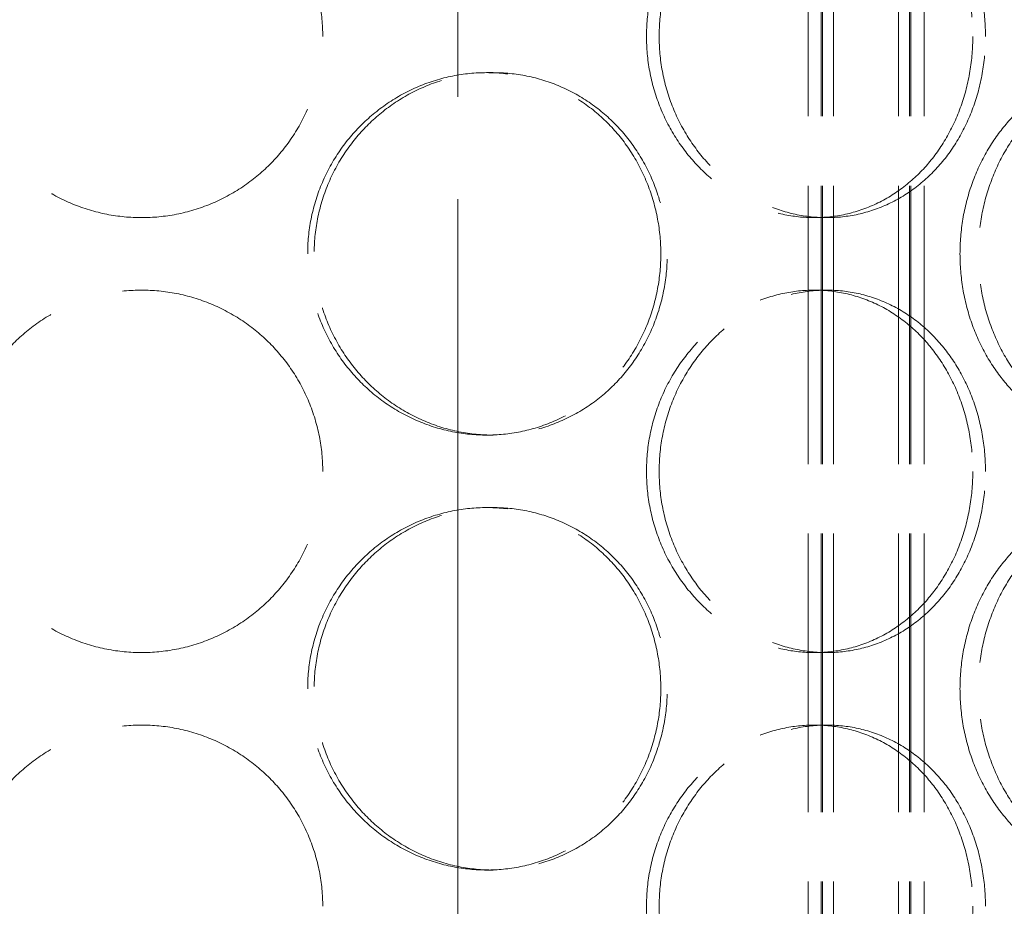
# Model space of a CAD drawing. Units: millimetres. Extents: x 0 to 11880, y 0 to 8400.
# Drawn here: x 1503 to 1639, y 6340 to 6462 of the extents above; entities that cross this region are included whole.
import ezdxf

# ---------------------------------------------------------------- set-up
doc = ezdxf.new("R2010")
doc.units = ezdxf.units.MM
doc.header["$LTSCALE"] = 20
for name, pattern in [('CHAIN', [0.3543, 0.2362, -0.0295, 0.0591, -0.0295]), ('DASH_DOT', [0.182, 0.1181, -0.0295, 0.0049, -0.0295]), ('DASHED_SPACE', [0.2067, 0.1654, -0.0413])]:
    doc.linetypes.add(name, pattern=pattern)
doc.layers.add('Centerline (ISO)', color=1, linetype='DASH_DOT', lineweight=9, true_color=0xff0000)
doc.layers.add('Hidden (ISO)', color=7, linetype='DASHED_SPACE', lineweight=9, true_color=0x0080c0)

msp = doc.modelspace()

# ---------------------------------------------------------------- linework, layer by layer
at = {"layer": 'Centerline (ISO)', "linetype": 'CHAIN', "ltscale": 23.990969}
msp.add_line((1563.9321, 5643.9426), (1563.9321, 7423.5979), dxfattribs=at)
at = {"layer": 'Hidden (ISO)', "ltscale": 11.611031}
for p, q in [((1612.2652, 6016.7426), (1612.2652, 7024.7426)), ((1614.0652, 6016.7426), (1614.0652, 7024.7426)), ((1614.2652, 6016.7426), (1614.2652, 7024.7426)), ((1615.7652, 6016.7426), (1615.7652, 7024.7426)), ((1624.7652, 6016.7426), (1624.7652, 7024.7426)), ((1626.2652, 6016.7426), (1626.2652, 7024.7426)), ((1626.4652, 6016.7426), (1626.4652, 7024.7426)), ((1628.2652, 6016.7426), (1628.2652, 7024.7426))]:
    msp.add_line(p, q, dxfattribs=at)
at = {"layer": 'Hidden (ISO)', "ltscale": 0.380839}
for p, q in [((1568.7748, 6454.7426), (1567.8847, 6454.7426)), ((1613.1163, 6434.7426), (1614.8518, 6434.7426)), ((1613.1163, 6424.7426), (1614.8518, 6424.7426)), ((1568.7748, 6404.7426), (1567.8847, 6404.7426)), ((1568.7748, 6394.7426), (1567.8847, 6394.7426)), ((1613.1163, 6374.7426), (1614.8518, 6374.7426)), ((1613.1163, 6364.7426), (1614.8518, 6364.7426)), ((1568.7748, 6344.7426), (1567.8847, 6344.7426))]:
    msp.add_line(p, q, dxfattribs=at)
at = {"layer": 'Hidden (ISO)', "ltscale": 12.676026}
for points in [[(1545.2652, 6459.7426), (1545.2652, 6458.1716), (1545.1147, 6456.5474), (1544.4814, 6453.3172), (1543.9986, 6451.7113), (1542.7225, 6448.632), (1541.9282, 6447.1561), (1540.0929, 6444.4271), (1539.0519, 6443.174), (1536.8338, 6440.9559), (1535.5807, 6439.9149), (1532.8517, 6438.0796), (1531.3758, 6437.2853), (1528.2964, 6436.0092), (1526.6905, 6435.5264), (1523.4604, 6434.8931), (1521.8362, 6434.7426), (1518.6942, 6434.7426), (1517.07, 6434.8931), (1513.8398, 6435.5264), (1512.2339, 6436.0092), (1509.1546, 6437.2853), (1507.6787, 6438.0796), (1504.9496, 6439.9149), (1503.6966, 6440.9559), (1501.4785, 6443.174), (1500.4375, 6444.4271), (1498.6022, 6447.1561), (1497.8078, 6448.632), (1496.5317, 6451.7113), (1496.049, 6453.3172), (1495.4157, 6456.5474), (1495.2652, 6458.1716), (1495.2652, 6461.3136), (1495.4157, 6462.9379), (1496.049, 6466.168), (1496.5317, 6467.7739), (1497.8078, 6470.8532), (1498.6022, 6472.3291), (1500.4375, 6475.0581), (1501.4785, 6476.3112), (1503.6966, 6478.5293), (1504.9496, 6479.5703), (1507.6787, 6481.4056), (1509.1546, 6482.2), (1512.2339, 6483.4761), (1513.8398, 6483.9588), (1517.07, 6484.5921), (1518.6942, 6484.7426), (1521.8362, 6484.7426), (1523.4604, 6484.5921), (1526.6905, 6483.9588), (1528.2964, 6483.4761), (1531.3758, 6482.2), (1532.8517, 6481.4056), (1535.5807, 6479.5703), (1536.8338, 6478.5293), (1539.0519, 6476.3112), (1540.0929, 6475.0581), (1541.9282, 6472.3291), (1542.7225, 6470.8532), (1543.9986, 6467.7739), (1544.4814, 6466.168), (1545.1147, 6462.9379), (1545.2652, 6461.3136), (1545.2652, 6459.7426)], [(1636.752, 6459.7426), (1636.752, 6458.1716), (1636.6241, 6456.5474), (1636.0846, 6453.3172), (1635.6731, 6451.7113), (1634.5824, 6448.632), (1633.9022, 6447.1561), (1632.3248, 6444.4271), (1631.4274, 6443.174), (1629.5073, 6440.9559), (1628.4188, 6439.9149), (1626.036, 6438.0796), (1624.7416, 6437.2853), (1622.0259, 6436.0092), (1620.6024, 6435.5264), (1617.7231, 6434.8931), (1616.2673, 6434.7426), (1613.4364, 6434.7426), (1611.9655, 6434.8931), (1609.0243, 6435.5264), (1607.5541, 6436.0092), (1604.721, 6437.2853), (1603.3559, 6438.0796), (1600.8212, 6439.9149), (1599.6517, 6440.9559), (1597.575, 6443.174), (1596.5965, 6444.4271), (1594.8669, 6447.1561), (1594.1157, 6448.632), (1592.9069, 6451.7113), (1592.4485, 6453.3172), (1591.8468, 6456.5474), (1591.7036, 6458.1716), (1591.7036, 6461.3136), (1591.8468, 6462.9379), (1592.4485, 6466.168), (1592.9069, 6467.7739), (1594.1157, 6470.8532), (1594.8669, 6472.3291), (1596.5965, 6475.0581), (1597.575, 6476.3112), (1599.6517, 6478.5293), (1600.8212, 6479.5703), (1603.3559, 6481.4056), (1604.721, 6482.2), (1607.5541, 6483.4761), (1609.0243, 6483.9588), (1611.9655, 6484.5921), (1613.4364, 6484.7426), (1616.2673, 6484.7426), (1617.7231, 6484.5921), (1620.6024, 6483.9588), (1622.0259, 6483.4761), (1624.7416, 6482.2), (1626.036, 6481.4056), (1628.4188, 6479.5703), (1629.5073, 6478.5293), (1631.4274, 6476.3112), (1632.3248, 6475.0581), (1633.9022, 6472.3291), (1634.5824, 6470.8532), (1635.6731, 6467.7739), (1636.0846, 6466.168), (1636.6241, 6462.9379), (1636.752, 6461.3136), (1636.752, 6459.7426)], [(1545.2652, 6399.7426), (1545.2652, 6398.1716), (1545.1147, 6396.5474), (1544.4814, 6393.3172), (1543.9986, 6391.7113), (1542.7225, 6388.632), (1541.9282, 6387.1561), (1540.0929, 6384.4271), (1539.0519, 6383.174), (1536.8338, 6380.9559), (1535.5807, 6379.9149), (1532.8517, 6378.0796), (1531.3758, 6377.2853), (1528.2964, 6376.0092), (1526.6905, 6375.5264), (1523.4604, 6374.8931), (1521.8362, 6374.7426), (1518.6942, 6374.7426), (1517.07, 6374.8931), (1513.8398, 6375.5264), (1512.2339, 6376.0092), (1509.1546, 6377.2853), (1507.6787, 6378.0796), (1504.9496, 6379.9149), (1503.6966, 6380.9559), (1501.4785, 6383.174), (1500.4375, 6384.4271), (1498.6022, 6387.1561), (1497.8078, 6388.632), (1496.5317, 6391.7113), (1496.049, 6393.3172), (1495.4157, 6396.5474), (1495.2652, 6398.1716), (1495.2652, 6401.3136), (1495.4157, 6402.9379), (1496.049, 6406.168), (1496.5317, 6407.7739), (1497.8078, 6410.8532), (1498.6022, 6412.3291), (1500.4375, 6415.0581), (1501.4785, 6416.3112), (1503.6966, 6418.5293), (1504.9496, 6419.5703), (1507.6787, 6421.4056), (1509.1546, 6422.2), (1512.2339, 6423.4761), (1513.8398, 6423.9588), (1517.07, 6424.5921), (1518.6942, 6424.7426), (1521.8362, 6424.7426), (1523.4604, 6424.5921), (1526.6905, 6423.9588), (1528.2964, 6423.4761), (1531.3758, 6422.2), (1532.8517, 6421.4056), (1535.5807, 6419.5703), (1536.8338, 6418.5293), (1539.0519, 6416.3112), (1540.0929, 6415.0581), (1541.9282, 6412.3291), (1542.7225, 6410.8532), (1543.9986, 6407.7739), (1544.4814, 6406.168), (1545.1147, 6402.9379), (1545.2652, 6401.3136), (1545.2652, 6399.7426)], [(1636.752, 6399.7426), (1636.752, 6398.1716), (1636.6241, 6396.5474), (1636.0846, 6393.3172), (1635.6731, 6391.7113), (1634.5824, 6388.632), (1633.9022, 6387.1561), (1632.3248, 6384.4271), (1631.4274, 6383.174), (1629.5073, 6380.9559), (1628.4188, 6379.9149), (1626.036, 6378.0796), (1624.7416, 6377.2853), (1622.0259, 6376.0092), (1620.6024, 6375.5264), (1617.7231, 6374.8931), (1616.2673, 6374.7426), (1613.4364, 6374.7426), (1611.9655, 6374.8931), (1609.0243, 6375.5264), (1607.5541, 6376.0092), (1604.721, 6377.2853), (1603.3559, 6378.0796), (1600.8212, 6379.9149), (1599.6517, 6380.9559), (1597.575, 6383.174), (1596.5965, 6384.4271), (1594.8669, 6387.1561), (1594.1157, 6388.632), (1592.9069, 6391.7113), (1592.4485, 6393.3172), (1591.8468, 6396.5474), (1591.7036, 6398.1716), (1591.7036, 6401.3136), (1591.8468, 6402.9379), (1592.4485, 6406.168), (1592.9069, 6407.7739), (1594.1157, 6410.8532), (1594.8669, 6412.3291), (1596.5965, 6415.0581), (1597.575, 6416.3112), (1599.6517, 6418.5293), (1600.8212, 6419.5703), (1603.3559, 6421.4056), (1604.721, 6422.2), (1607.5541, 6423.4761), (1609.0243, 6423.9588), (1611.9655, 6424.5921), (1613.4364, 6424.7426), (1616.2673, 6424.7426), (1617.7231, 6424.5921), (1620.6024, 6423.9588), (1622.0259, 6423.4761), (1624.7416, 6422.2), (1626.036, 6421.4056), (1628.4188, 6419.5703), (1629.5073, 6418.5293), (1631.4274, 6416.3112), (1632.3248, 6415.0581), (1633.9022, 6412.3291), (1634.5824, 6410.8532), (1635.6731, 6407.7739), (1636.0846, 6406.168), (1636.6241, 6402.9379), (1636.752, 6401.3136), (1636.752, 6399.7426)], [(1545.2652, 6339.7426), (1545.2652, 6338.1716), (1545.1147, 6336.5474), (1544.4814, 6333.3172), (1543.9986, 6331.7113), (1542.7225, 6328.632), (1541.9282, 6327.1561), (1540.0929, 6324.4271), (1539.0519, 6323.174), (1536.8338, 6320.9559), (1535.5807, 6319.9149), (1532.8517, 6318.0796), (1531.3758, 6317.2853), (1528.2964, 6316.0092), (1526.6905, 6315.5264), (1523.4604, 6314.8931), (1521.8362, 6314.7426), (1518.6942, 6314.7426), (1517.07, 6314.8931), (1513.8398, 6315.5264), (1512.2339, 6316.0092), (1509.1546, 6317.2853), (1507.6787, 6318.0796), (1504.9496, 6319.9149), (1503.6966, 6320.9559), (1501.4785, 6323.174), (1500.4375, 6324.4271), (1498.6022, 6327.1561), (1497.8078, 6328.632), (1496.5317, 6331.7113), (1496.049, 6333.3172), (1495.4157, 6336.5474), (1495.2652, 6338.1716), (1495.2652, 6341.3136), (1495.4157, 6342.9379), (1496.049, 6346.168), (1496.5317, 6347.7739), (1497.8078, 6350.8532), (1498.6022, 6352.3291), (1500.4375, 6355.0581), (1501.4785, 6356.3112), (1503.6966, 6358.5293), (1504.9496, 6359.5703), (1507.6787, 6361.4056), (1509.1546, 6362.2), (1512.2339, 6363.4761), (1513.8398, 6363.9588), (1517.07, 6364.5921), (1518.6942, 6364.7426), (1521.8362, 6364.7426), (1523.4604, 6364.5921), (1526.6905, 6363.9588), (1528.2964, 6363.4761), (1531.3758, 6362.2), (1532.8517, 6361.4056), (1535.5807, 6359.5703), (1536.8338, 6358.5293), (1539.0519, 6356.3112), (1540.0929, 6355.0581), (1541.9282, 6352.3291), (1542.7225, 6350.8532), (1543.9986, 6347.7739), (1544.4814, 6346.168), (1545.1147, 6342.9379), (1545.2652, 6341.3136), (1545.2652, 6339.7426)], [(1636.752, 6339.7426), (1636.752, 6338.1716), (1636.6241, 6336.5474), (1636.0846, 6333.3172), (1635.6731, 6331.7113), (1634.5824, 6328.632), (1633.9022, 6327.1561), (1632.3248, 6324.4271), (1631.4274, 6323.174), (1629.5073, 6320.9559), (1628.4188, 6319.9149), (1626.036, 6318.0796), (1624.7416, 6317.2853), (1622.0259, 6316.0092), (1620.6024, 6315.5264), (1617.7231, 6314.8931), (1616.2673, 6314.7426), (1613.4364, 6314.7426), (1611.9655, 6314.8931), (1609.0243, 6315.5264), (1607.5541, 6316.0092), (1604.721, 6317.2853), (1603.3559, 6318.0796), (1600.8212, 6319.9149), (1599.6517, 6320.9559), (1597.575, 6323.174), (1596.5965, 6324.4271), (1594.8669, 6327.1561), (1594.1157, 6328.632), (1592.9069, 6331.7113), (1592.4485, 6333.3172), (1591.8468, 6336.5474), (1591.7036, 6338.1716), (1591.7036, 6341.3136), (1591.8468, 6342.9379), (1592.4485, 6346.168), (1592.9069, 6347.7739), (1594.1157, 6350.8532), (1594.8669, 6352.3291), (1596.5965, 6355.0581), (1597.575, 6356.3112), (1599.6517, 6358.5293), (1600.8212, 6359.5703), (1603.3559, 6361.4056), (1604.721, 6362.2), (1607.5541, 6363.4761), (1609.0243, 6363.9588), (1611.9655, 6364.5921), (1613.4364, 6364.7426), (1616.2673, 6364.7426), (1617.7231, 6364.5921), (1620.6024, 6363.9588), (1622.0259, 6363.4761), (1624.7416, 6362.2), (1626.036, 6361.4056), (1628.4188, 6359.5703), (1629.5073, 6358.5293), (1631.4274, 6356.3112), (1632.3248, 6355.0581), (1633.9022, 6352.3291), (1634.5824, 6350.8532), (1635.6731, 6347.7739), (1636.0846, 6346.168), (1636.6241, 6342.9379), (1636.752, 6341.3136), (1636.752, 6339.7426)]]:
    msp.add_open_spline(points, degree=3, knots=[0, 0, 0, 0, 0.47130509, 0.47130509, 0.94261018, 0.94261018, 1.41391528, 1.41391528, 1.88522037, 1.88522037, 2.35652268, 2.35652268, 2.82782499, 2.82782499, 3.29912729, 3.29912729, 3.7704296, 3.7704296, 4.24173191, 4.24173191, 4.71303422, 4.71303422, 5.18433653, 5.18433653, 5.65563884, 5.65563884, 6.12694393, 6.12694393, 6.59824902, 6.59824902, 7.06955412, 7.06955412, 7.54085921, 7.54085921, 8.0121643, 8.0121643, 8.48346939, 8.48346939, 8.95477448, 8.95477448, 9.42607957, 9.42607957, 9.89738188, 9.89738188, 10.36868419, 10.36868419, 10.8399865, 10.8399865, 11.31128881, 11.31128881, 11.78259112, 11.78259112, 12.25389343, 12.25389343, 12.72519574, 12.72519574, 13.19649805, 13.19649805, 13.66780314, 13.66780314, 14.13910823, 14.13910823, 14.61041332, 14.61041332, 15.08171841, 15.08171841, 15.08171841, 15.08171841], dxfattribs=at)
at = {"layer": 'Hidden (ISO)', "ltscale": 12.676424}
for points in [[(1635.0048, 6459.7426), (1635.0048, 6461.3137), (1634.8769, 6462.938), (1634.338, 6466.1681), (1633.927, 6467.774), (1632.8374, 6470.8533), (1632.1578, 6472.3292), (1630.5819, 6475.0582), (1629.6853, 6476.3113), (1627.7667, 6478.5293), (1626.679, 6479.5703), (1624.2976, 6481.4055), (1623.0039, 6482.1999), (1620.2894, 6483.476), (1618.8663, 6483.9588), (1615.9875, 6484.5921), (1614.5318, 6484.7426), (1611.7008, 6484.7426), (1610.2297, 6484.5921), (1607.2879, 6483.9588), (1605.8173, 6483.476), (1602.9831, 6482.1999), (1601.6173, 6481.4055), (1599.0812, 6479.5703), (1597.911, 6478.5293), (1595.8329, 6476.3113), (1594.8537, 6475.0582), (1593.1226, 6472.3292), (1592.3707, 6470.8533), (1591.1609, 6467.774), (1590.702, 6466.1681), (1590.0997, 6462.938), (1589.9563, 6461.3137), (1589.9563, 6458.1715), (1590.0997, 6456.5473), (1590.702, 6453.3171), (1591.1609, 6451.7112), (1592.3707, 6448.6319), (1593.1226, 6447.156), (1594.8537, 6444.427), (1595.8329, 6443.1739), (1597.911, 6440.9559), (1599.0812, 6439.915), (1601.6173, 6438.0797), (1602.9831, 6437.2853), (1605.8173, 6436.0092), (1607.2879, 6435.5265), (1610.2297, 6434.8931), (1611.7008, 6434.7426), (1614.5318, 6434.7426), (1615.9875, 6434.8931), (1618.8663, 6435.5265), (1620.2894, 6436.0092), (1623.0039, 6437.2853), (1624.2976, 6438.0797), (1626.679, 6439.915), (1627.7667, 6440.9559), (1629.6853, 6443.1739), (1630.5819, 6444.427), (1632.1578, 6447.156), (1632.8374, 6448.6319), (1633.927, 6451.7112), (1634.338, 6453.3171), (1634.8769, 6456.5473), (1635.0048, 6458.1715), (1635.0048, 6459.7426)], [(1543.1854, 6429.7426), (1543.1854, 6428.1715), (1543.3361, 6426.5473), (1543.9699, 6423.3171), (1544.4528, 6421.7112), (1545.7277, 6418.6319), (1546.5207, 6417.156), (1548.3497, 6414.427), (1549.3858, 6413.1739), (1551.5891, 6410.9559), (1552.8319, 6409.915), (1555.5322, 6408.0797), (1556.9895, 6407.2853), (1560.0223, 6406.0092), (1561.6002, 6405.5265), (1564.7655, 6404.8931), (1566.353, 6404.7426), (1569.4163, 6404.7426), (1570.9959, 6404.8931), (1574.1289, 6405.5265), (1575.6824, 6406.0092), (1578.6538, 6407.2853), (1580.0742, 6408.0797), (1582.6952, 6409.915), (1583.8956, 6410.9559), (1586.0171, 6413.1739), (1587.0108, 6414.427), (1588.7603, 6417.156), (1589.5162, 6418.6319), (1590.7295, 6421.7112), (1591.1879, 6423.3171), (1591.7891, 6426.5473), (1591.9318, 6428.1715), (1591.9318, 6431.3137), (1591.7891, 6432.938), (1591.1879, 6436.1681), (1590.7295, 6437.774), (1589.5162, 6440.8533), (1588.7603, 6442.3292), (1587.0108, 6445.0582), (1586.0171, 6446.3113), (1583.8956, 6448.5293), (1582.6952, 6449.5703), (1580.0742, 6451.4055), (1578.6538, 6452.1999), (1575.6824, 6453.476), (1574.1289, 6453.9588), (1570.9959, 6454.5921), (1569.4163, 6454.7426), (1566.353, 6454.7426), (1564.7655, 6454.5921), (1561.6002, 6453.9588), (1560.0223, 6453.476), (1556.9895, 6452.1999), (1555.5322, 6451.4055), (1552.8319, 6449.5703), (1551.5891, 6448.5293), (1549.3858, 6446.3113), (1548.3497, 6445.0582), (1546.5207, 6442.3292), (1545.7277, 6440.8533), (1544.4528, 6437.774), (1543.9699, 6436.1681), (1543.3361, 6432.938), (1543.1854, 6431.3137), (1543.1854, 6429.7426)], [(1633.2326, 6429.7426), (1633.2326, 6428.1715), (1633.3614, 6426.5473), (1633.9022, 6423.3171), (1634.314, 6421.7112), (1635.3981, 6418.6319), (1636.0711, 6417.156), (1637.6174, 6414.427), (1638.4907, 6413.1739), (1640.3394, 6410.9559), (1641.3784, 6409.915), (1643.6231, 6408.0797), (1644.8288, 6407.2853), (1647.3223, 6406.0092), (1648.612, 6405.5265), (1651.1827, 6404.8931), (1652.4637, 6404.7426), (1654.9203, 6404.7426), (1656.1791, 6404.8931), (1658.6593, 6405.5265), (1659.8807, 6406.0092), (1662.2022, 6407.2853), (1663.3044, 6408.0797), (1665.3268, 6409.915), (1666.2472, 6410.9559), (1667.8667, 6413.1739), (1668.6212, 6414.427), (1669.9446, 6417.156), (1670.5137, 6418.6319), (1671.425, 6421.7112), (1671.7681, 6423.3171), (1672.2177, 6426.5473), (1672.3242, 6428.1715), (1672.3242, 6431.3137), (1672.2177, 6432.938), (1671.7681, 6436.1681), (1671.425, 6437.774), (1670.5137, 6440.8533), (1669.9446, 6442.3292), (1668.6212, 6445.0582), (1667.8667, 6446.3113), (1666.2472, 6448.5293), (1665.3268, 6449.5703), (1663.3044, 6451.4055), (1662.2022, 6452.1999), (1659.8807, 6453.476), (1658.6593, 6453.9588), (1656.1791, 6454.5921), (1654.9203, 6454.7426), (1652.4637, 6454.7426), (1651.1827, 6454.5921), (1648.612, 6453.9588), (1647.3223, 6453.476), (1644.8288, 6452.1999), (1643.6231, 6451.4055), (1641.3784, 6449.5703), (1640.3394, 6448.5293), (1638.4907, 6446.3113), (1637.6174, 6445.0582), (1636.0711, 6442.3292), (1635.3981, 6440.8533), (1634.314, 6437.774), (1633.9022, 6436.1681), (1633.3614, 6432.938), (1633.2326, 6431.3137), (1633.2326, 6429.7426)], [(1635.0048, 6399.7426), (1635.0048, 6401.3137), (1634.8769, 6402.938), (1634.338, 6406.1681), (1633.927, 6407.774), (1632.8374, 6410.8533), (1632.1578, 6412.3292), (1630.5819, 6415.0582), (1629.6853, 6416.3113), (1627.7667, 6418.5293), (1626.679, 6419.5703), (1624.2976, 6421.4055), (1623.0039, 6422.1999), (1620.2894, 6423.476), (1618.8663, 6423.9588), (1615.9875, 6424.5921), (1614.5318, 6424.7426), (1611.7008, 6424.7426), (1610.2297, 6424.5921), (1607.2879, 6423.9588), (1605.8173, 6423.476), (1602.9831, 6422.1999), (1601.6173, 6421.4055), (1599.0812, 6419.5703), (1597.911, 6418.5293), (1595.8329, 6416.3113), (1594.8537, 6415.0582), (1593.1226, 6412.3292), (1592.3707, 6410.8533), (1591.1609, 6407.774), (1590.702, 6406.1681), (1590.0997, 6402.938), (1589.9563, 6401.3137), (1589.9563, 6398.1715), (1590.0997, 6396.5473), (1590.702, 6393.3171), (1591.1609, 6391.7112), (1592.3707, 6388.6319), (1593.1226, 6387.156), (1594.8537, 6384.427), (1595.8329, 6383.1739), (1597.911, 6380.9559), (1599.0812, 6379.915), (1601.6173, 6378.0797), (1602.9831, 6377.2853), (1605.8173, 6376.0092), (1607.2879, 6375.5265), (1610.2297, 6374.8931), (1611.7008, 6374.7426), (1614.5318, 6374.7426), (1615.9875, 6374.8931), (1618.8663, 6375.5265), (1620.2894, 6376.0092), (1623.0039, 6377.2853), (1624.2976, 6378.0797), (1626.679, 6379.915), (1627.7667, 6380.9559), (1629.6853, 6383.1739), (1630.5819, 6384.427), (1632.1578, 6387.156), (1632.8374, 6388.6319), (1633.927, 6391.7112), (1634.338, 6393.3171), (1634.8769, 6396.5473), (1635.0048, 6398.1715), (1635.0048, 6399.7426)], [(1543.1854, 6369.7426), (1543.1854, 6368.1715), (1543.3361, 6366.5473), (1543.9699, 6363.3171), (1544.4528, 6361.7112), (1545.7277, 6358.6319), (1546.5207, 6357.156), (1548.3497, 6354.427), (1549.3858, 6353.1739), (1551.5891, 6350.9559), (1552.8319, 6349.915), (1555.5322, 6348.0797), (1556.9895, 6347.2853), (1560.0223, 6346.0092), (1561.6002, 6345.5265), (1564.7655, 6344.8931), (1566.353, 6344.7426), (1569.4163, 6344.7426), (1570.9959, 6344.8931), (1574.1289, 6345.5265), (1575.6824, 6346.0092), (1578.6538, 6347.2853), (1580.0742, 6348.0797), (1582.6952, 6349.915), (1583.8956, 6350.9559), (1586.0171, 6353.1739), (1587.0108, 6354.427), (1588.7603, 6357.156), (1589.5162, 6358.6319), (1590.7295, 6361.7112), (1591.1879, 6363.3171), (1591.7891, 6366.5473), (1591.9318, 6368.1715), (1591.9318, 6371.3137), (1591.7891, 6372.938), (1591.1879, 6376.1681), (1590.7295, 6377.774), (1589.5162, 6380.8533), (1588.7603, 6382.3292), (1587.0108, 6385.0582), (1586.0171, 6386.3113), (1583.8956, 6388.5293), (1582.6952, 6389.5703), (1580.0742, 6391.4055), (1578.6538, 6392.1999), (1575.6824, 6393.476), (1574.1289, 6393.9588), (1570.9959, 6394.5921), (1569.4163, 6394.7426), (1566.353, 6394.7426), (1564.7655, 6394.5921), (1561.6002, 6393.9588), (1560.0223, 6393.476), (1556.9895, 6392.1999), (1555.5322, 6391.4055), (1552.8319, 6389.5703), (1551.5891, 6388.5293), (1549.3858, 6386.3113), (1548.3497, 6385.0582), (1546.5207, 6382.3292), (1545.7277, 6380.8533), (1544.4528, 6377.774), (1543.9699, 6376.1681), (1543.3361, 6372.938), (1543.1854, 6371.3137), (1543.1854, 6369.7426)], [(1633.2326, 6369.7426), (1633.2326, 6368.1715), (1633.3614, 6366.5473), (1633.9022, 6363.3171), (1634.314, 6361.7112), (1635.3981, 6358.6319), (1636.0711, 6357.156), (1637.6174, 6354.427), (1638.4907, 6353.1739), (1640.3394, 6350.9559), (1641.3784, 6349.915), (1643.6231, 6348.0797), (1644.8288, 6347.2853), (1647.3223, 6346.0092), (1648.612, 6345.5265), (1651.1827, 6344.8931), (1652.4637, 6344.7426), (1654.9203, 6344.7426), (1656.1791, 6344.8931), (1658.6593, 6345.5265), (1659.8807, 6346.0092), (1662.2022, 6347.2853), (1663.3044, 6348.0797), (1665.3268, 6349.915), (1666.2472, 6350.9559), (1667.8667, 6353.1739), (1668.6212, 6354.427), (1669.9446, 6357.156), (1670.5137, 6358.6319), (1671.425, 6361.7112), (1671.7681, 6363.3171), (1672.2177, 6366.5473), (1672.3242, 6368.1715), (1672.3242, 6371.3137), (1672.2177, 6372.938), (1671.7681, 6376.1681), (1671.425, 6377.774), (1670.5137, 6380.8533), (1669.9446, 6382.3292), (1668.6212, 6385.0582), (1667.8667, 6386.3113), (1666.2472, 6388.5293), (1665.3268, 6389.5703), (1663.3044, 6391.4055), (1662.2022, 6392.1999), (1659.8807, 6393.476), (1658.6593, 6393.9588), (1656.1791, 6394.5921), (1654.9203, 6394.7426), (1652.4637, 6394.7426), (1651.1827, 6394.5921), (1648.612, 6393.9588), (1647.3223, 6393.476), (1644.8288, 6392.1999), (1643.6231, 6391.4055), (1641.3784, 6389.5703), (1640.3394, 6388.5293), (1638.4907, 6386.3113), (1637.6174, 6385.0582), (1636.0711, 6382.3292), (1635.3981, 6380.8533), (1634.314, 6377.774), (1633.9022, 6376.1681), (1633.3614, 6372.938), (1633.2326, 6371.3137), (1633.2326, 6369.7426)], [(1635.0048, 6339.7426), (1635.0048, 6341.3137), (1634.8769, 6342.938), (1634.338, 6346.1681), (1633.927, 6347.774), (1632.8374, 6350.8533), (1632.1578, 6352.3292), (1630.5819, 6355.0582), (1629.6853, 6356.3113), (1627.7667, 6358.5293), (1626.679, 6359.5703), (1624.2976, 6361.4055), (1623.0039, 6362.1999), (1620.2894, 6363.476), (1618.8663, 6363.9588), (1615.9875, 6364.5921), (1614.5318, 6364.7426), (1611.7008, 6364.7426), (1610.2297, 6364.5921), (1607.2879, 6363.9588), (1605.8173, 6363.476), (1602.9831, 6362.1999), (1601.6173, 6361.4055), (1599.0812, 6359.5703), (1597.911, 6358.5293), (1595.8329, 6356.3113), (1594.8537, 6355.0582), (1593.1226, 6352.3292), (1592.3707, 6350.8533), (1591.1609, 6347.774), (1590.702, 6346.1681), (1590.0997, 6342.938), (1589.9563, 6341.3137), (1589.9563, 6338.1715), (1590.0997, 6336.5473), (1590.702, 6333.3171), (1591.1609, 6331.7112), (1592.3707, 6328.6319), (1593.1226, 6327.156), (1594.8537, 6324.427), (1595.8329, 6323.1739), (1597.911, 6320.9559), (1599.0812, 6319.915), (1601.6173, 6318.0797), (1602.9831, 6317.2853), (1605.8173, 6316.0092), (1607.2879, 6315.5265), (1610.2297, 6314.8931), (1611.7008, 6314.7426), (1614.5318, 6314.7426), (1615.9875, 6314.8931), (1618.8663, 6315.5265), (1620.2894, 6316.0092), (1623.0039, 6317.2853), (1624.2976, 6318.0797), (1626.679, 6319.915), (1627.7667, 6320.9559), (1629.6853, 6323.1739), (1630.5819, 6324.427), (1632.1578, 6327.156), (1632.8374, 6328.6319), (1633.927, 6331.7112), (1634.338, 6333.3171), (1634.8769, 6336.5473), (1635.0048, 6338.1715), (1635.0048, 6339.7426)]]:
    msp.add_open_spline(points, degree=3, knots=[0, 0, 0, 0, 0.47132211, 0.47132211, 0.94264423, 0.94264423, 1.41396634, 1.41396634, 1.88528846, 1.88528846, 2.35660757, 2.35660757, 2.82792669, 2.82792669, 3.29924581, 3.29924581, 3.77056492, 3.77056492, 4.24188404, 4.24188404, 4.71320315, 4.71320315, 5.18452227, 5.18452227, 5.65584139, 5.65584139, 6.1271635, 6.1271635, 6.59848561, 6.59848561, 7.06980773, 7.06980773, 7.54112984, 7.54112984, 8.01245196, 8.01245196, 8.48377407, 8.48377407, 8.95509619, 8.95509619, 9.4264183, 9.4264183, 9.89773742, 9.89773742, 10.36905653, 10.36905653, 10.84037565, 10.84037565, 11.31169477, 11.31169477, 11.78301388, 11.78301388, 12.254333, 12.254333, 12.72565211, 12.72565211, 13.19697123, 13.19697123, 13.66829334, 13.66829334, 14.13961546, 14.13961546, 14.61093757, 14.61093757, 15.08225969, 15.08225969, 15.08225969, 15.08225969], dxfattribs=at)
at = {"layer": 'Hidden (ISO)', "ltscale": 9.50702}
for points, knots in [([(1568.7748, 6404.7426), (1567.2431, 6404.7426), (1565.6557, 6404.8931), (1562.4908, 6405.5264), (1560.9131, 6406.0092), (1557.8809, 6407.2853), (1556.4239, 6408.0796), (1553.7243, 6409.9149), (1552.4819, 6410.9559), (1550.2792, 6413.174), (1549.2435, 6414.4271), (1547.4153, 6417.1561), (1546.6226, 6418.632), (1545.3482, 6421.7113), (1544.8656, 6423.3172), (1544.2321, 6426.5474), (1544.0815, 6428.1716), (1544.0815, 6429.7426), (1544.0815, 6431.3136), (1544.2321, 6432.9379), (1544.8656, 6436.168), (1545.3482, 6437.7739), (1546.6226, 6440.8532), (1547.4153, 6442.3291), (1549.2435, 6445.0581), (1550.2792, 6446.3112), (1552.4819, 6448.5293), (1553.7243, 6449.5703), (1556.4239, 6451.4056), (1557.8809, 6452.2), (1560.9131, 6453.4761), (1562.4908, 6453.9588), (1565.6557, 6454.5921), (1567.2431, 6454.7426), (1568.7748, 6454.7426)], [11.31128881, 11.31128881, 11.31128881, 11.31128881, 11.78259112, 11.78259112, 12.25389343, 12.25389343, 12.72519574, 12.72519574, 13.19649805, 13.19649805, 13.66780314, 13.66780314, 14.13910823, 14.13910823, 14.61041332, 14.61041332, 15.08171841, 15.08171841, 15.08171841, 15.55302351, 15.55302351, 16.0243286, 16.0243286, 16.49563369, 16.49563369, 16.96693878, 16.96693878, 17.43824109, 17.43824109, 17.9095434, 17.9095434, 18.38084571, 18.38084571, 18.85214802, 18.85214802, 18.85214802, 18.85214802]), ([(1568.7748, 6454.7426), (1570.3064, 6454.7426), (1571.886, 6454.5921), (1575.0193, 6453.9588), (1576.5729, 6453.4761), (1579.5449, 6452.2), (1580.9657, 6451.4056), (1583.5874, 6449.5703), (1584.7883, 6448.5293), (1586.9106, 6446.3112), (1587.9047, 6445.0581), (1589.6549, 6442.3291), (1590.4112, 6440.8532), (1591.625, 6437.7739), (1592.0836, 6436.168), (1592.6851, 6432.9379), (1592.8279, 6431.3136), (1592.8279, 6428.1716), (1592.6851, 6426.5474), (1592.0836, 6423.3172), (1591.625, 6421.7113), (1590.4112, 6418.632), (1589.6549, 6417.1561), (1587.9047, 6414.4271), (1586.9106, 6413.174), (1584.7883, 6410.9559), (1583.5874, 6409.9149), (1580.9657, 6408.0796), (1579.5449, 6407.2853), (1576.5729, 6406.0092), (1575.0193, 6405.5264), (1571.886, 6404.8931), (1570.3064, 6404.7426), (1568.7748, 6404.7426)], [3.7704296, 3.7704296, 3.7704296, 3.7704296, 4.24173191, 4.24173191, 4.71303422, 4.71303422, 5.18433653, 5.18433653, 5.65563884, 5.65563884, 6.12694393, 6.12694393, 6.59824902, 6.59824902, 7.06955412, 7.06955412, 7.54085921, 7.54085921, 8.0121643, 8.0121643, 8.48346939, 8.48346939, 8.95477448, 8.95477448, 9.42607957, 9.42607957, 9.89738188, 9.89738188, 10.36868419, 10.36868419, 10.8399865, 10.8399865, 11.31128881, 11.31128881, 11.31128881, 11.31128881]), ([(1656.186, 6404.7426), (1654.9577, 6404.7426), (1653.677, 6404.8931), (1651.1071, 6405.5264), (1649.818, 6406.0092), (1647.3261, 6407.2853), (1646.1214, 6408.0796), (1643.8786, 6409.9149), (1642.8407, 6410.9559), (1640.994, 6413.174), (1640.1219, 6414.4271), (1638.5776, 6417.1561), (1637.9056, 6418.632), (1636.8231, 6421.7113), (1636.4119, 6423.3172), (1635.872, 6426.5474), (1635.7435, 6428.1716), (1635.7435, 6429.7426), (1635.7435, 6431.3136), (1635.872, 6432.9379), (1636.4119, 6436.168), (1636.8231, 6437.7739), (1637.9056, 6440.8532), (1638.5776, 6442.3291), (1640.1219, 6445.0581), (1640.994, 6446.3112), (1642.8407, 6448.5293), (1643.8786, 6449.5703), (1646.1214, 6451.4056), (1647.3261, 6452.2), (1649.818, 6453.4761), (1651.1071, 6453.9588), (1653.677, 6454.5921), (1654.9577, 6454.7426), (1656.186, 6454.7426)], [11.31128881, 11.31128881, 11.31128881, 11.31128881, 11.78259112, 11.78259112, 12.25389343, 12.25389343, 12.72519574, 12.72519574, 13.19649805, 13.19649805, 13.66780314, 13.66780314, 14.13910823, 14.13910823, 14.61041332, 14.61041332, 15.08171841, 15.08171841, 15.08171841, 15.55302351, 15.55302351, 16.0243286, 16.0243286, 16.49563369, 16.49563369, 16.96693878, 16.96693878, 17.43824109, 17.43824109, 17.9095434, 17.9095434, 18.38084571, 18.38084571, 18.85214802, 18.85214802, 18.85214802, 18.85214802]), ([(1568.7748, 6344.7426), (1567.2431, 6344.7426), (1565.6557, 6344.8931), (1562.4908, 6345.5264), (1560.9131, 6346.0092), (1557.8809, 6347.2853), (1556.4239, 6348.0796), (1553.7243, 6349.9149), (1552.4819, 6350.9559), (1550.2792, 6353.174), (1549.2435, 6354.4271), (1547.4153, 6357.1561), (1546.6226, 6358.632), (1545.3482, 6361.7113), (1544.8656, 6363.3172), (1544.2321, 6366.5474), (1544.0815, 6368.1716), (1544.0815, 6369.7426), (1544.0815, 6371.3136), (1544.2321, 6372.9379), (1544.8656, 6376.168), (1545.3482, 6377.7739), (1546.6226, 6380.8532), (1547.4153, 6382.3291), (1549.2435, 6385.0581), (1550.2792, 6386.3112), (1552.4819, 6388.5293), (1553.7243, 6389.5703), (1556.4239, 6391.4056), (1557.8809, 6392.2), (1560.9131, 6393.4761), (1562.4908, 6393.9588), (1565.6557, 6394.5921), (1567.2431, 6394.7426), (1568.7748, 6394.7426)], [11.31128881, 11.31128881, 11.31128881, 11.31128881, 11.78259112, 11.78259112, 12.25389343, 12.25389343, 12.72519574, 12.72519574, 13.19649805, 13.19649805, 13.66780314, 13.66780314, 14.13910823, 14.13910823, 14.61041332, 14.61041332, 15.08171841, 15.08171841, 15.08171841, 15.55302351, 15.55302351, 16.0243286, 16.0243286, 16.49563369, 16.49563369, 16.96693878, 16.96693878, 17.43824109, 17.43824109, 17.9095434, 17.9095434, 18.38084571, 18.38084571, 18.85214802, 18.85214802, 18.85214802, 18.85214802]), ([(1568.7748, 6394.7426), (1570.3064, 6394.7426), (1571.886, 6394.5921), (1575.0193, 6393.9588), (1576.5729, 6393.4761), (1579.5449, 6392.2), (1580.9657, 6391.4056), (1583.5874, 6389.5703), (1584.7883, 6388.5293), (1586.9106, 6386.3112), (1587.9047, 6385.0581), (1589.6549, 6382.3291), (1590.4112, 6380.8532), (1591.625, 6377.7739), (1592.0836, 6376.168), (1592.6851, 6372.9379), (1592.8279, 6371.3136), (1592.8279, 6368.1716), (1592.6851, 6366.5474), (1592.0836, 6363.3172), (1591.625, 6361.7113), (1590.4112, 6358.632), (1589.6549, 6357.1561), (1587.9047, 6354.4271), (1586.9106, 6353.174), (1584.7883, 6350.9559), (1583.5874, 6349.9149), (1580.9657, 6348.0796), (1579.5449, 6347.2853), (1576.5729, 6346.0092), (1575.0193, 6345.5264), (1571.886, 6344.8931), (1570.3064, 6344.7426), (1568.7748, 6344.7426)], [3.7704296, 3.7704296, 3.7704296, 3.7704296, 4.24173191, 4.24173191, 4.71303422, 4.71303422, 5.18433653, 5.18433653, 5.65563884, 5.65563884, 6.12694393, 6.12694393, 6.59824902, 6.59824902, 7.06955412, 7.06955412, 7.54085921, 7.54085921, 8.0121643, 8.0121643, 8.48346939, 8.48346939, 8.95477448, 8.95477448, 9.42607957, 9.42607957, 9.89738188, 9.89738188, 10.36868419, 10.36868419, 10.8399865, 10.8399865, 11.31128881, 11.31128881, 11.31128881, 11.31128881]), ([(1656.186, 6344.7426), (1654.9577, 6344.7426), (1653.677, 6344.8931), (1651.1071, 6345.5264), (1649.818, 6346.0092), (1647.3261, 6347.2853), (1646.1214, 6348.0796), (1643.8786, 6349.9149), (1642.8407, 6350.9559), (1640.994, 6353.174), (1640.1219, 6354.4271), (1638.5776, 6357.1561), (1637.9056, 6358.632), (1636.8231, 6361.7113), (1636.4119, 6363.3172), (1635.872, 6366.5474), (1635.7435, 6368.1716), (1635.7435, 6369.7426), (1635.7435, 6371.3136), (1635.872, 6372.9379), (1636.4119, 6376.168), (1636.8231, 6377.7739), (1637.9056, 6380.8532), (1638.5776, 6382.3291), (1640.1219, 6385.0581), (1640.994, 6386.3112), (1642.8407, 6388.5293), (1643.8786, 6389.5703), (1646.1214, 6391.4056), (1647.3261, 6392.2), (1649.818, 6393.4761), (1651.1071, 6393.9588), (1653.677, 6394.5921), (1654.9577, 6394.7426), (1656.186, 6394.7426)], [11.31128881, 11.31128881, 11.31128881, 11.31128881, 11.78259112, 11.78259112, 12.25389343, 12.25389343, 12.72519574, 12.72519574, 13.19649805, 13.19649805, 13.66780314, 13.66780314, 14.13910823, 14.13910823, 14.61041332, 14.61041332, 15.08171841, 15.08171841, 15.08171841, 15.55302351, 15.55302351, 16.0243286, 16.0243286, 16.49563369, 16.49563369, 16.96693878, 16.96693878, 17.43824109, 17.43824109, 17.9095434, 17.9095434, 18.38084571, 18.38084571, 18.85214802, 18.85214802, 18.85214802, 18.85214802])]:
    msp.add_open_spline(points, degree=3, knots=knots, dxfattribs=at)

doc.saveas('drawing.dxf')
